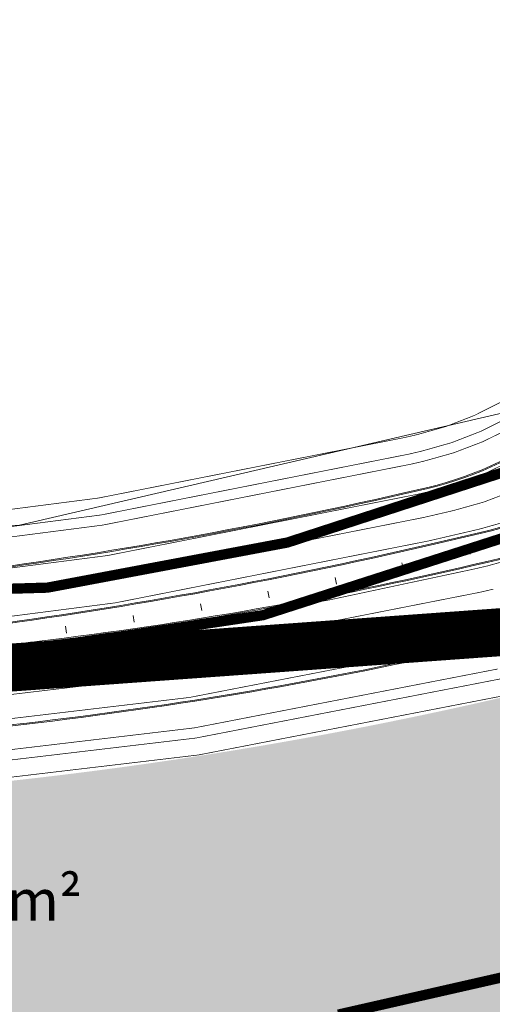
# Model space of a CAD drawing. Units: metres. Extents: x 548732 to 556068, y 6585521 to 6587613.
# Drawn here: x 549690 to 549759, y 6587396 to 6587540 of the extents above; entities that cross this region are included whole.
import ezdxf

# ---------------------------------------------------------------- set-up
doc = ezdxf.new("R2010")
doc.units = ezdxf.units.M
doc.header["$LTSCALE"] = 0.5
for name, pattern in [('ACAD_ISO03W100', [30, 12, -18]), ('CENTER', [2, 1.25, -0.25, 0.25, -0.25]), ('DASHDOT', [1, 0.5, -0.25, 0, -0.25])]:
    doc.linetypes.add(name, pattern=pattern)
for name, color, linetype in [('KIRJANURK', 7, 'Continuous'), ('majad', 41, 'Continuous'), ('Pl_ala piir', 1, 'DASHDOT'), ('TL_L_kattemärgistus', 7, 'Continuous')]:
    doc.layers.add(name, color=color, linetype=linetype)
for name, color, linetype, lineweight in [('OPT-kinnistu piir', 38, 'Continuous', 0), ('TL_tee_äk_ST_12cm', 1, 'Continuous', 9), ('TL_telg_pk', 12, 'Continuous', 40), ('x_Katastripiirid_Rae vald$0$PIIR', 32, 'Continuous', 9)]:
    doc.layers.add(name, color=color, linetype=linetype, lineweight=lineweight)
doc.layers.add('TL_tee_servajoon', color=1, linetype='Continuous', lineweight=30, true_color=0xff0000)
doc.styles.add('ARMIN', font='arial.ttf')

msp = doc.modelspace()

# ---------------------------------------------------------------- hatches: boundary and pattern name
at = {"layer": 'majad', "lineweight": 15, "ltscale": 100, "true_color": 0x949400}
h = msp.add_hatch(color=54, dxfattribs=at)
edge = h.paths.add_edge_path()
edge.add_line((549827.4303540414, 6587396.294389489), (549828.340246704, 6587397.176481521))
edge.add_arc((549787.7989636755, 6587388.307751599), 41.50000000050735, 12.33952461646624, 51.24733034202431)
edge.add_line((549813.7762957783, 6587420.671747287), (549795.410414194, 6587435.792064575))
edge.add_arc((549773.5421176405, 6587409.008439852), 34.57723163415677, 50.76904614379682, 110.9363139973247)
edge.add_arc((549621.5864118339, 6588040.762599925), 615.4999999990087, 267.7600201829207, 283.1092081997479, ccw=False)
edge.add_line((549597.5295544458, 6587425.732911526), (549595.7819598932, 6587423.011784743))
edge.add_line((549595.7819598932, 6587423.011784743), (549598.4619598929, 6587362.291784744))
edge.add_line((549598.4619598929, 6587362.291784744), (549737.9119598884, 6587394.931784744))
edge.add_line((549737.9119598884, 6587394.931784744), (549746.2819598932, 6587345.451784744))
edge.add_line((549746.2819598932, 6587345.451784744), (549725.4719598908, 6587341.021784744))
edge.add_line((549725.4719598908, 6587341.021784744), (549805.3852362002, 6587282.642115984))
edge.add_arc((549442.5832519217, 6587420.891104056), 388.2499999991571, 339.1402038273944, 339.1409892764813)
edge.add_line((549805.3871313763, 6587282.647089531), (549802.3031444614, 6587284.89720371))
edge.add_line((549802.3031444614, 6587284.89720371), (549810.6043130825, 6587308.77770525))
edge.add_line((549810.6043130825, 6587308.77770525), (549816.3567342072, 6587328.519908751))
edge.add_line((549816.3567342072, 6587328.519908751), (549824.3095424962, 6587375.697920669))
edge.add_line((549824.3095424962, 6587375.697920669), (549827.4303540414, 6587396.294389489))

# ---------------------------------------------------------------- linework, layer by layer
at = {"layer": 'OPT-kinnistu piir', "color": 17, "const_width": 1.5}
for points in [[(550199.9955541544, 6587612.108816078), (550169.1727391916, 6587584.609375633), (550127.6327391925, 6587557.64937563), (550070.6127391966, 6587538.069375632), (550017.0827391954, 6587525.599375634), (549771.0027391972, 6587467.78937563), (549725.5027391972, 6587453.129375631), (549685.6027391913, 6587447.169375629), (549650.5027391972, 6587446.89937563), (549627.9127391936, 6587442.689375634), (549601.0927391934, 6587432.219375632), (549595.222739196, 6587423.07937563), (549597.9027391957, 6587362.359375631), (549586.272739193, 6587359.629375631), (549581.9427391948, 6587424.479375632), (549581.472739196, 6587431.249375632), (549581.032739191, 6587437.679375632), (549443.9027391957, 6587398.529375633), (549400.7927391963, 6587384.619375633), (549353.0827391953, 6587368.389375634), (549268.2927391963, 6587340.659375633)], [(549270.0227391932, 6587351.439375634), (549330.472739196, 6587369.989375629), (549355.3727391945, 6587378.849375634), (549381.3227391901, 6587388.009375635), (549467.4027391957, 6587415.399375631), (549575.0427391963, 6587449.149375631), (549586.9227391916, 6587452.279375633), (549571.1327391925, 6587471.459375635), (549548.6727391916, 6587498.599375634), (549521.9227391916, 6587529.149375631), (549530.7727391932, 6587530.889375634), (549556.5927391932, 6587500.269375632), (549578.282739191, 6587474.009375635), (549593.3727391945, 6587458.53937563), (549598.6227391945, 6587453.229375633), (549609.5527391942, 6587453.359375633), (549643.3727391945, 6587455.679375632), (549694.0527391941, 6587457.149375631), (549729.0627391922, 6587463.739375629), (549766.2527391972, 6587475.859375633), (549817.8527391913, 6587487.789375629), (549834.9027391957, 6587491.729375632), (549915.9627391907, 6587510.469375631)]]:
    msp.add_lwpolyline(points, dxfattribs=at)
msp.add_lwpolyline([(549862.8406924487, 6587423.557776636), (550080.8306924507, 6587268.207776637), (549990.8506924465, 6587146.777776636), (549724.9106924488, 6587341.057776634), (549745.7206924513, 6587345.507776635), (549737.1806924524, 6587394.957776638)], close=True, dxfattribs=at)
at = {"layer": 'Pl_ala piir', "color": 150, "linetype": 'CENTER', "ltscale": 55, "const_width": 7, "flags": 128}
msp.add_lwpolyline([(548867.4427391948, 6586952.301986946), (548867.4427391948, 6586952.301986946), (549261.4227391916, 6587347.879375632), (549581.032739191, 6587437.679375632), (549824.1329000598, 6587455.275814828), (550219.1006924465, 6587194.687776636), (550437.5573281659, 6586937.30200702), (550427.8888746126, 6586503.641370936), (550313.8231528993, 6586353.154415579), (549456.3506980529, 6585800.657763037), (549043.4472987998, 6585820.535555255), (548981.1228239235, 6585866.060762495), (548767.4706924472, 6586227.652776636), (548867.4427391948, 6586952.301986946), (548867.4427391948, 6586952.301986946), (548867.4427391948, 6586952.301986946), (548867.4427391948, 6586952.301986946)], dxfattribs=at)
at = {"layer": 'TL_L_kattemärgistus', "transparency": 33554687, "const_width": 0.1, "flags": 128}
for points in [[(549748.6043707815, 6587477.073941283, 0.2176937352784516), (549780.5199738875, 6587501.716080958)], [(549749.6732980984, 6587471.162322809, 0.2276362110408832), (549783.4265983861, 6587498.259323874)], [(549757.0525483707, 6587465.693473812, 0.2329764211764874), (549791.2346941807, 6587493.709575709)], [(549610.8304520481, 6587459.084778884, 0.0502044356134068), (549746.764915494, 6587476.645574981)], [(549610.9993271492, 6587453.087155922, 0.0502044356134068), (549748.1257625071, 6587470.801937809)], [(549758.2999914665, 6587460.336806403, 0.06882709142067), (549783.8838363693, 6587470.149222186)], [(549611.1963481004, 6587446.089929132, 0.0502044356134068), (549749.7134173553, 6587463.984361109)]]:
    msp.add_lwpolyline(points, format="xyb", dxfattribs=at)
at = {"layer": 'TL_L_kattemärgistus', "linetype": 'ACAD_ISO03W100', "ltscale": 0.1, "transparency": 33554687, "const_width": 0.1, "flags": 128}
for points in [[(549753.3571725839, 6587468.426559119, 0.2301825985973026), (549787.3174108833, 6587495.960999911)], [(549611.0978376247, 6587449.588542526, 0.0502044356134068), (549748.9195899311, 6587467.39314946)], [(549634.950742535, 6587440.991766972, 0.0514430181912582), (549757.1118924377, 6587456.466473535)], [(549625.6554526051, 6587437.347938219, 0.0553388203101011), (549757.905719862, 6587453.057685184)]]:
    msp.add_lwpolyline(points, format="xyb", dxfattribs=at)
at = {"layer": 'TL_L_kattemärgistus', "transparency": 33554687, "const_width": 0.1, "flags": 128}
for points in [[(549748.6043707815, 6587477.073941283), (549746.764915494, 6587476.645574981)], [(549748.1257625071, 6587470.801937809), (549749.6732980984, 6587471.162322809)], [(549749.7134173553, 6587463.984361109), (549757.0525483707, 6587465.693473812)], [(549756.3180650126, 6587459.875261886), (549758.2999914665, 6587460.336806403)], [(549757.1118924374, 6587456.466473536), (549759.0939414517, 6587456.928046593)], [(549757.9057198615, 6587453.057685184), (549759.8876463149, 6587453.519229701)], [(549758.6995472857, 6587449.648896833), (549760.681473739, 6587450.11044135)]]:
    msp.add_lwpolyline(points, dxfattribs=at)
at = {"layer": 'TL_L_kattemärgistus', "linetype": 'ACAD_ISO03W100', "ltscale": 0.1, "transparency": 33554687, "const_width": 0.1, "flags": 128}
msp.add_lwpolyline([(549748.9195899311, 6587467.39314946), (549753.3571725839, 6587468.426559119)], dxfattribs=at)
at = {"layer": 'TL_L_kattemärgistus', "const_width": 0.1, "flags": 128}
for points in [[(549692.5814919244, 6587448.637458641, 0.0271447541057364), (549756.3180650135, 6587459.875261884)], [(549625.6822942209, 6587433.848041146, 0.0553388203101011), (549758.6995472864, 6587449.648896833)], [(549692.5814919244, 6587448.637458639, 0.0062438447624664), (549690.1060194531, 6587448.306935875)], [(549625.7283084193, 6587427.84821759, 0.0553388203101011), (549760.0603942992, 6587443.805259659)]]:
    msp.add_lwpolyline(points, format="xyb", dxfattribs=at)
msp.add_lwpolyline([(549690.1060194531, 6587448.306935875), (549647.1013147718, 6587442.017450539)], dxfattribs=at)
at = {"layer": 'TL_tee_servajoon', "const_width": 0.1, "flags": 128}
for points in [[(549748.0373511927, 6587479.508790106, 0.2176937352811711), (549778.3078201181, 6587502.880716395)], [(549748.9445825345, 6587475.613031991, 0.113546617767709), (549769.0845835318, 6587485.464353963, 0.113546617767709)], [(549610.7600874226, 6587461.583788452, 0.0502044356134068), (549746.1978959054, 6587479.080423804)], [(549610.8726708235, 6587457.585373143, 0.0502044356134068), (549747.1051272474, 6587475.184665689)], [(549625.7168048699, 6587429.34817348, 0.0553388203101011), (549759.7201825461, 6587445.266168952)], [(549625.7474810022, 6587425.348291109, 0.0553388203101011), (549760.627413888, 6587441.370410838)]]:
    msp.add_lwpolyline(points, format="xyb", dxfattribs=at)
for points in [[(549746.1978959054, 6587479.080423804), (549748.0373511927, 6587479.508790106)], [(549747.1051272474, 6587475.184665689), (549748.9445825347, 6587475.613031989)]]:
    msp.add_lwpolyline(points, dxfattribs=at)
at = {"layer": 'TL_tee_äk_ST_12cm'}
for p, q in [((549747.9783374139, 6587471.434998505), (549749.525873007, 6587471.795383506)), ((549749.5598941824, 6587471.649292576), (549748.0123585892, 6587471.288907574)), ((549749.8268212731, 6587463.497391344), (549757.1659522896, 6587465.206504047)), ((549757.199973465, 6587465.060413118), (549749.8608424485, 6587463.351300415)), ((549756.1706399203, 6587460.50832258), (549758.1525663758, 6587460.969867095)), ((549758.1865875511, 6587460.823776168), (549756.2046610956, 6587460.36223165)), ((549758.8129512034, 6587449.16192707), (549760.7948776567, 6587449.623471586)), ((549758.8469723787, 6587449.015836139), (549760.8288988321, 6587449.477380656)), ((549690.0336636325, 6587448.801672811), (549647.0289589511, 6587442.512187474))]:
    msp.add_line(p, q, dxfattribs=at)
for centre, radius, start, end in [((549738.3329063246, 6587519.859299252), 49.35, 283.1092082017139, 334.4054790186178), ((549738.3329063246, 6587519.859299252), 49.5, 283.1092082017139, 334.4054790186178), ((549745.7121565964, 6587514.390450252), 50.5, 283.1092082017139, 335.5677165745072), ((549745.7121565964, 6587514.390450252), 50.65, 283.1092082017139, 335.5677165745072), ((549591.5716540646, 6588143.063697565), 689.6000000009928, 271.6128514199012, 283.1092082017139), ((549591.5716540646, 6588143.063697565), 689.7500000009929, 271.6128514199012, 283.1092082017139), ((549735.619207918, 6587557.730759284), 99.35, 283.1092082017139, 298.8583781341777), ((549735.619207918, 6587557.730759284), 99.5, 283.1092082017139, 298.8583781341777), ((549591.5716540646, 6588143.063697565), 697.7500000009929, 271.6128514199012, 283.1092082017139), ((549591.5716540646, 6588143.063697565), 697.9000000009929, 271.6128514199012, 283.1092082017139), ((549621.0271911371, 6588040.830190813), 595.8499999999998, 276.8896161244878, 283.1092082017139), ((549621.0271911371, 6588040.830190813), 596, 276.8896161244878, 283.1092082017139), ((549621.0271911371, 6588040.830190813), 607.5, 270.4394075387761, 283.1092082017139), ((549621.0271911371, 6588040.830190813), 607.65, 270.4394075387761, 283.1092082017139), ((549704.5771835905, 6587349.359548803), 100.65, 96.88961612448782, 98.32058133802092), ((549704.5771835905, 6587349.359548803), 100.5, 96.88961612448782, 98.32058133802092)]:
    msp.add_arc(centre, radius, start, end, dxfattribs=at)
at = {"layer": 'TL_telg_pk', "color": 12, "linetype": 'Continuous', "lineweight": 20}
for p, q in [((549755.5146208336, 6587463.02512127), (549755.7414286691, 6587462.051181742)), ((549745.7750571911, 6587460.772293204), (549745.99550523, 6587459.796894484)), ((549736.0126338833, 6587458.639082761), (549736.2191256343, 6587457.660634419)), ((549726.2207333258, 6587456.645548436), (549726.4132266485, 6587455.664250152)), ((549716.4013538315, 6587454.792097065), (549716.5798094423, 6587453.8081491)), ((549706.5564993216, 6587453.079106895), (549706.7208808016, 6587452.092710054)), ((549696.6881789159, 6587451.506927514), (549696.8384527182, 6587450.518283098))]:
    msp.add_line(p, q, dxfattribs=at)
at = {"layer": 'x_Katastripiirid_Rae vald$0$PIIR', "color": 240, "linetype": 'Continuous', "lineweight": 0, "flags": 128}
msp.add_lwpolyline([(549598.6227391945, 6587453.229375633), (549593.3727391945, 6587458.53937563), (549597.0427391963, 6587458.859375631), (549689.9927391919, 6587466.249375632), (549814.1327391925, 6587495.159375633), (549817.8527391913, 6587487.789375629), (549766.2527391972, 6587475.859375633), (549729.0627391922, 6587463.739375629), (549694.0527391941, 6587457.149375631), (549643.3727391945, 6587455.679375632), (549609.5527391942, 6587453.359375633), (549598.6227391945, 6587453.229375633)], dxfattribs=at)

# ---------------------------------------------------------------- texts
at = {"layer": 'KIRJANURK', "lineweight": 30, "insert": (549663.6092732112, 6587424.523211191), "char_height": 6, "attachment_point": 1, "style": 'ARMIN'}
msp.add_mtext_dynamic_manual_height_columns('\\P66436{\\fArial|b0|i0|c186|p34; }m²', width=48.08652925572824, gutter_width=12.5, heights=[0], dxfattribs=at)

doc.saveas('drawing.dxf')
